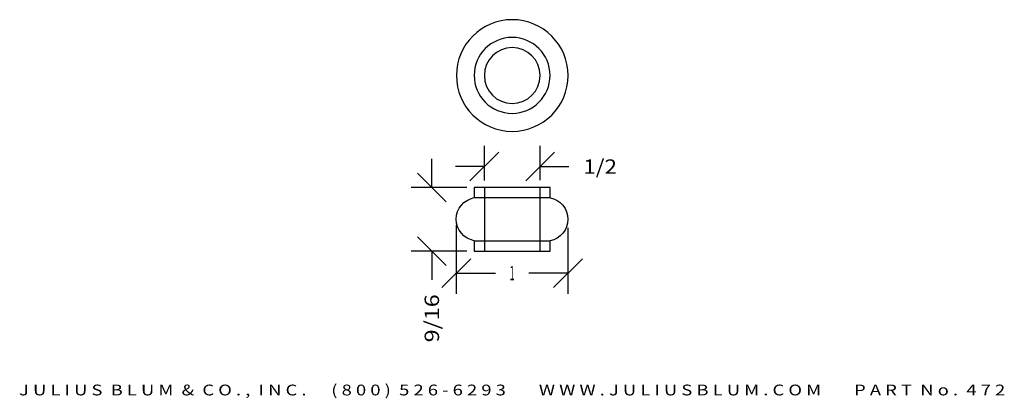
# Model space of a CAD drawing. Extents: x 5.37 to 13.92, y 2.85 to 6.14.
import ezdxf
from ezdxf.enums import TextEntityAlignment as Align

# ---------------------------------------------------------------- set-up
doc = ezdxf.new("R2010")
doc.units = 0
doc.header["$MEASUREMENT"] = 0
doc.layers.get('0').update_dxf_attribs({"color": 250, "linetype": 'CONTINUOUS'})
doc.layers.get('DEFPOINTS').update_dxf_attribs({"color": 250, "linetype": 'CONTINUOUS'})
for name, color, linetype in [('ADP1DETAIL', 250, 'CONTINUOUS'), ('ADP2DETAIL', 250, 'CONTINUOUS'), ('ADPDIM', 3, 'CONTINUOUS')]:
    doc.layers.add(name, color=color, linetype=linetype)
doc.styles.add('ARIAL_WIDE', font='ARIAL.TTF', dxfattribs={"width": 1.25})

msp = doc.modelspace()

# ---------------------------------------------------------------- linework, layer by layer
at = {"color": 7, "linetype": 'CONTINUOUS', "flags": 128}
msp.add_lwpolyline([(9.9735, 4.1315), (9.9735, 4.1315)], dxfattribs=at)
at = {"layer": 'ADP1DETAIL', "color": 7, "linetype": 'CONTINUOUS', "flags": 128}
for points in [[(9.9735, 4.6843), (9.3142, 4.6843)], [(9.3142, 4.6843), (9.3142, 4.5959)], [(9.9735, 4.5959), (9.9735, 4.6843)], [(9.3142, 4.5959), (9.9735, 4.5959)], [(9.3142, 4.222), (9.3142, 4.1315)], [(9.3152, 4.2206), (9.9713, 4.2206)], [(9.9735, 4.1315), (9.9735, 4.222)], [(9.3142, 4.1315), (9.9735, 4.1315)]]:
    msp.add_lwpolyline(points, dxfattribs=at)
at = {"layer": 'ADP1DETAIL', "color": 7, "linetype": 'CONTINUOUS', "extrusion": (0, 0, -1)}
for centre, radius in [((-9.6449, 5.6561), 0.4848), ((-9.6439, 5.6573), 0.3297), ((-9.6449, 5.6561), 0.2424)]:
    msp.add_circle(centre, radius, dxfattribs=at)
for centre, start, end in [((-9.3493, 4.409), 280.62732, 79.37268), ((-9.9385, 4.4079), 100.62732, 259.37268)]:
    msp.add_arc(centre, 0.1902, start, end, dxfattribs=at)
at = {"layer": 'ADP2DETAIL', "color": 5, "linetype": 'CONTINUOUS', "flags": 128}
for points in [[(9.4025, 4.6821), (9.4025, 4.138)], [(9.8874, 4.1307), (9.8874, 4.684)]]:
    msp.add_lwpolyline(points, dxfattribs=at)
at = {"layer": 'ADPDIM', "color": 3, "linetype": 'CONTINUOUS', "ltscale": 0.125, "flags": 128}
for points in [[(9.4025, 4.7446), (9.4025, 5.0455)], [(9.8874, 4.7465), (9.8874, 5.0455)], [(9.2775, 4.7405), (9.5275, 4.9905)], [(9.7624, 4.7405), (10.0124, 4.9905)], [(8.9465, 4.6843), (8.9465, 4.9343)], [(9.0715, 4.5593), (8.8215, 4.8093)], [(9.4025, 4.8655), (9.1525, 4.8655)], [(9.8874, 4.8655), (10.1374, 4.8655)], [(9.2517, 4.6843), (8.7665, 4.6843)], [(9.159, 4.3578), (9.159, 3.761)], [(10.1287, 4.334), (10.1287, 3.761)], [(9.0715, 4.0065), (8.8215, 4.2565)], [(9.2517, 4.1315), (8.7665, 4.1315)], [(8.9465, 4.1315), (8.9465, 3.8815)], [(9.034, 3.816), (9.284, 4.066)], [(10.0037, 3.816), (10.2537, 4.066)], [(9.159, 3.941), (9.498, 3.941)], [(10.1287, 3.941), (9.7897, 3.941)]]:
    msp.add_lwpolyline(points, dxfattribs=at)
at = {"layer": 'DEFPOINTS', "color": 3, "linetype": 'CONTINUOUS', "ltscale": 0.125, "flags": 128}
for points in [[(9.8874, 4.8655), (9.8874, 4.8655)], [(9.8874, 4.8655), (9.8874, 4.8655)], [(9.3142, 4.6843), (9.3142, 4.6843)], [(9.3142, 4.6843), (9.3142, 4.6843)], [(9.4025, 4.6821), (9.4025, 4.6821)], [(9.4025, 4.6821), (9.4025, 4.6821)], [(9.8874, 4.684), (9.8874, 4.684)], [(9.8874, 4.684), (9.8874, 4.684)], [(9.159, 4.4203), (9.159, 4.4203)], [(9.159, 4.4203), (9.159, 4.4203)], [(10.1287, 4.3965), (10.1287, 4.3965)], [(10.1287, 4.3965), (10.1287, 4.3965)], [(8.9465, 4.1315), (8.9465, 4.1315)], [(8.9465, 4.1315), (8.9465, 4.1315)], [(9.3142, 4.1315), (9.3142, 4.1315)], [(9.3142, 4.1315), (9.3142, 4.1315)], [(10.1287, 3.941), (10.1287, 3.941)], [(10.1287, 3.941), (10.1287, 3.941)]]:
    msp.add_lwpolyline(points, dxfattribs=at)

# ---------------------------------------------------------------- texts
at = {"layer": 'ADPDIM', "color": 3}
for s, p, p2 in [('1/2', (10.2624, 4.803), (10.554, 4.803)), ('1', (9.623, 3.8785), (9.6647, 3.8785))]:
    e = msp.add_text(s, height=0.125, dxfattribs=at)
    e.set_placement(p, p2, align=Align.FIT)
    e.dxf.unprotected_set("ltscale", 0)
e = msp.add_text('9/16', height=0.125, rotation=90, dxfattribs=at)
e.set_placement((9.009, 3.3398), (9.009, 3.7565), align=Align.FIT)
e.dxf.unprotected_set("ltscale", 0)
at = {"layer": 'ADPDIM', "style": 'ARIAL_WIDE', "width": 1.25}
msp.add_text('J U L I U S  B L U M  &  C O . ,  I N C .      ( 8 0 0 )  5 2 6 - 6 2 9 3        W W W . J U L I U S B L U M . C O M        P A R T  N o .  4 7 2', height=0.09375, dxfattribs=at).set_placement((9.6439, 2.9726), align=Align.TOP_CENTER)

doc.saveas('drawing.dxf')
